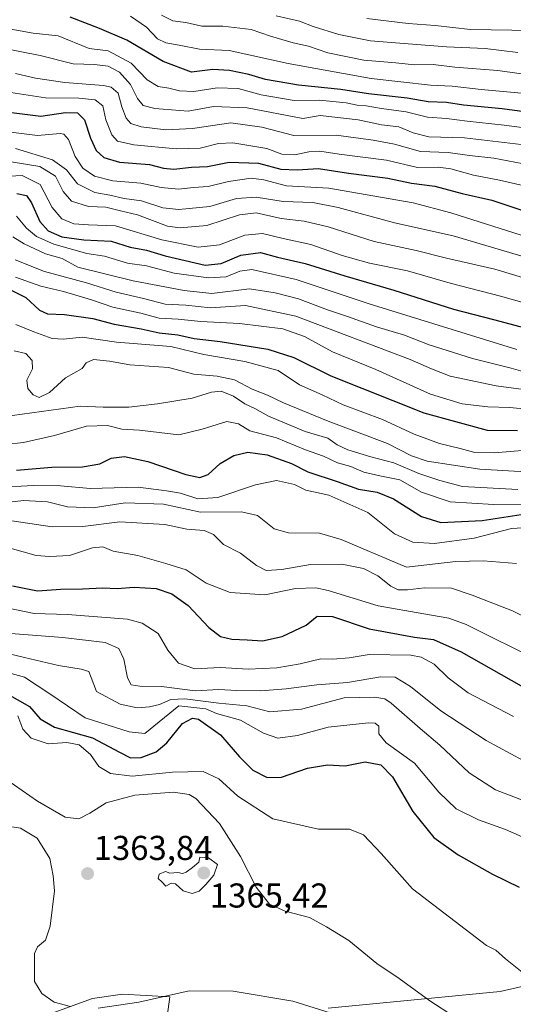
# Model space of a CAD drawing. Units: metres. Extents: x 671856 to 675318, y 4746773 to 4749173.
# Drawn here: x 674912 to 675055, y 4748683 to 4748968 of the extents above; entities that cross this region are included whole.
import ezdxf
from ezdxf.enums import TextEntityAlignment as Align

# ---------------------------------------------------------------- set-up
doc = ezdxf.new("R2010")
doc.units = ezdxf.units.M
doc.header["$MEASUREMENT"] = 0
for name, color, linetype, lineweight in [('Arbolado forestal CxS', 92, 'Continuous', 0), ('Carátula', 7, 'Continuous', 5), ('Curva de nivel maestra', 36, 'Continuous', 30), ('Curva de nivel normal', 36, 'Continuous', 0), ('Punto de cota en terreno', 7, 'Continuous', 0), ('Rótulo de punto de cota en terreno', 19, 'Continuous', 0)]:
    doc.layers.add(name, color=color, linetype=linetype, lineweight=lineweight)
doc.styles.add('Arial', font='txt', dxfattribs={"height": 0.2})

# ---------------------------------------------------------------- blocks, each defined once
blk = doc.blocks.new('5PATER')
at = {"layer": 'Carátula', "linetype": 'Continuous', "lineweight": 5}
h = blk.add_hatch(color=250, dxfattribs=at)
edge = h.paths.add_edge_path()
edge.add_ellipse((0, 0.01), major_axis=(-1.33, -1.34), ratio=0.999422, start_angle=0, end_angle=360)

msp = doc.modelspace()

# ---------------------------------------------------------------- linework, layer by layer
at = {"layer": 'Arbolado forestal CxS', "color": 92, "linetype": 'Continuous', "lineweight": 0}
for points in [[(675200.2081, 4748659.7457, 1344.446), (675181.4487, 4748683.4713, 1339.249), (675154.8741, 4748685.0825, 1341.9205), (675132.3263, 4748693.9407, 1343.6857), (675102.5307, 4748693.9409, 1349.1034), (675079.1779, 4748693.1361, 1352.8652), (675050.9923, 4748686.6935, 1356.9258), (675001.0647, 4748681.8629, 1365.5153)], [(675001.0647, 4748681.8629, 1365.5153), (675050.9923, 4748686.6935, 1356.9258), (675079.1779, 4748693.1361, 1352.8652), (675102.5307, 4748693.9409, 1349.1034), (675132.3263, 4748693.9407, 1343.6857), (675154.8741, 4748685.0825, 1341.9205), (675181.4487, 4748683.4713, 1339.249), (675200.2081, 4748659.7457, 1344.446)], [(675200.2081, 4748659.7457, 1344.446), (675181.4487, 4748683.4713, 1339.249), (675154.8741, 4748685.0825, 1341.9205), (675132.3263, 4748693.9407, 1343.6857), (675102.5307, 4748693.9409, 1349.1034), (675079.1779, 4748693.1361, 1352.8652), (675050.9923, 4748686.6935, 1356.9258), (675001.0647, 4748681.8629, 1365.5153)], [(675200.2081, 4748659.7457, 1344.446), (675181.4487, 4748683.4713, 1339.249), (675154.8741, 4748685.0825, 1341.9205), (675132.3263, 4748693.9407, 1343.6857), (675102.5307, 4748693.9409, 1349.1034), (675079.1779, 4748693.1361, 1352.8652), (675050.9923, 4748686.6935, 1356.9258), (675001.0647, 4748681.8629, 1365.5153)], [(674953.5531, 4748673.0043, 1370.1095), (674955.1643, 4748685.0841, 1366.2168), (674941.4743, 4748685.8893, 1365.1566), (674932.7935, 4748684.6045, 1365.2456), (674914.0947, 4748677.8367, 1369.2589)], [(674914.0947, 4748677.8367, 1369.2589), (674932.7935, 4748684.6045, 1365.2456), (674941.4743, 4748685.8893, 1365.1566), (674955.1643, 4748685.0841, 1366.2168), (674953.5531, 4748673.0043, 1370.1095)], [(674953.5531, 4748673.0043, 1370.1095), (674955.1643, 4748685.0841, 1366.2168), (674941.4743, 4748685.8893, 1365.1566), (674932.7935, 4748684.6045, 1365.2456), (674914.0947, 4748677.8367, 1369.2589)], [(674953.5531, 4748673.0043, 1370.1095), (674955.1643, 4748685.0841, 1366.2168), (674941.4743, 4748685.8893, 1365.1566), (674932.7935, 4748684.6045, 1365.2456), (674914.0947, 4748677.8367, 1369.2589)]]:
    msp.add_polyline3d(points, dxfattribs=at)
at = {"layer": 'Curva de nivel maestra', "color": 36, "linetype": 'Continuous', "lineweight": 30}
for points in [[(675076.68, 4748939.11, 1200), (675051.54, 4748942.53, 1200), (675040.34, 4748943.59, 1200), (675035.4, 4748944.33, 1200), (675030.09, 4748944.58, 1200), (675024.02, 4748945.56, 1200), (675012.76, 4748946.83, 1200), (675004.74, 4748948.09, 1200), (674992.52, 4748949.33, 1200), (674982.9, 4748951.01, 1200), (674978.08, 4748952.42, 1200), (674972.45, 4748953.58, 1200), (674967.61, 4748953.91, 1200), (674961.43, 4748953.16, 1200), (674953.21, 4748956.19, 1200), (674942.72, 4748962.44, 1200), (674934.76, 4748965.81, 1200), (674926.3, 4748969.1, 1200)], [(674908.46, 4748941.54, 1225), (674917.76, 4748940.4, 1225), (674924.87, 4748941.47, 1225), (674928.36, 4748941.34, 1225), (674930.47, 4748939.33, 1225), (674932.18, 4748934.05, 1225), (674933.82, 4748930.41, 1225), (674935.99, 4748928.41, 1225), (674940.54, 4748927.07, 1225), (674949.27, 4748926.33, 1225), (674953.34, 4748925.27, 1225), (674956.35, 4748924.98, 1225), (674961.41, 4748925.62, 1225), (674966.07, 4748925.78, 1225), (674972.35, 4748927.08, 1225), (674980.85, 4748926.78, 1225), (674987.35, 4748925.06, 1225), (674992.11, 4748924.8, 1225), (674998.28, 4748925.2, 1225), (675007, 4748923.9, 1225), (675018.34, 4748922.44, 1225), (675025.27, 4748921.01, 1225), (675031.96, 4748920.05, 1225), (675039.9, 4748917.94, 1225), (675048.57, 4748916.01, 1225), (675057.85, 4748912.91, 1225)], [(674910.76, 4748917.96, 1250), (674913.58, 4748917.4, 1250), (674915.02, 4748915.31, 1250), (674917.52, 4748909.86, 1250), (674919.88, 4748907.17, 1250), (674923.86, 4748905.4, 1250), (674930.22, 4748904.52, 1250), (674938.16, 4748904.11, 1250), (674943.68, 4748902.4, 1250), (674948.4, 4748901.57, 1250), (674953.83, 4748899.88, 1250), (674965.41, 4748897.19, 1250), (674970.07, 4748897.69, 1250), (674975.74, 4748900.08, 1250), (674981.41, 4748900.83, 1250), (674986.41, 4748899.5, 1250), (674994.41, 4748897.64, 1250), (675005.92, 4748894.09, 1250), (675020.13, 4748889.94, 1250), (675037.4, 4748884.44, 1250), (675048.97, 4748881.49, 1250), (675066.8, 4748876.67, 1250)], [(674906.88, 4748891.14, 1275), (674913.45, 4748887.82, 1275), (674917.34, 4748884.15, 1275), (674919.72, 4748883.06, 1275), (674924.66, 4748882.91, 1275), (674932.82, 4748881.72, 1275), (674939.05, 4748880.06, 1275), (674946.82, 4748878.77, 1275), (674952.08, 4748877.59, 1275), (674957.46, 4748876.99, 1275), (674962.24, 4748875.93, 1275), (674969.79, 4748875.06, 1275), (674983.62, 4748872.8, 1275), (674991.13, 4748870.4, 1275), (675001.84, 4748865.11, 1275), (675028.83, 4748854.35, 1275), (675047.2, 4748849.41, 1275), (675055.94, 4748849.3, 1275)], [(674910.7, 4748837.77, 1300), (674920.93, 4748838.66, 1300), (674929.88, 4748838.71, 1300), (674934.9, 4748839.64, 1300), (674938.14, 4748841.22, 1300), (674942.05, 4748841.71, 1300), (674948.82, 4748840.29, 1300), (674959.76, 4748836.5, 1300), (674963.86, 4748835.6, 1300), (674966.33, 4748836.48, 1300), (674969.8, 4748839.66, 1300), (674973.71, 4748842.07, 1300), (674977.8, 4748843, 1300), (674983.41, 4748842.18, 1300), (674990.45, 4748839.66, 1300), (674995.17, 4748837.28, 1300), (675003.64, 4748834.46, 1300), (675009.88, 4748832.31, 1300), (675015.24, 4748831.42, 1300), (675020.05, 4748829.46, 1300), (675028.1, 4748824.34, 1300), (675033.7, 4748822.64, 1300), (675045.74, 4748823.16, 1300), (675058.32, 4748825.16, 1300)], [(674909.58, 4748804.21, 1325), (674916.76, 4748802.8, 1325), (674923.59, 4748803.28, 1325), (674929.82, 4748803.4, 1325), (674935.7, 4748803.69, 1325), (674939.91, 4748803.51, 1325), (674944.79, 4748803.85, 1325), (674951.18, 4748803.46, 1325), (674955.78, 4748801.92, 1325), (674960.48, 4748798.51, 1325), (674966.49, 4748792.2, 1325), (674969.84, 4748789.58, 1325), (674973.16, 4748788.78, 1325), (674977.6, 4748788.62, 1325), (674982, 4748788.29, 1325), (674987.78, 4748789.53, 1325), (674994.67, 4748792.85, 1325), (674997.88, 4748795.43, 1325), (675002.31, 4748795.36, 1325), (675013.01, 4748791.79, 1325), (675026.06, 4748789.4, 1325), (675031.6, 4748788.73, 1325), (675039.63, 4748785.08, 1325), (675057.06, 4748775.26, 1325)], [(674907.3, 4748773.33, 1350), (674914.44, 4748769.24, 1350), (674917.59, 4748765.65, 1350), (674921.73, 4748763.32, 1350), (674932.71, 4748760.23, 1350), (674940.58, 4748755.98, 1350), (674943.81, 4748754.41, 1350), (674946.84, 4748754.49, 1350), (674951.19, 4748756.09, 1350), (674954.3, 4748758.76, 1350), (674958.82, 4748764.37, 1350), (674961.75, 4748765.87, 1350), (674963.44, 4748765.55, 1350), (674969.89, 4748761.07, 1350), (674975.35, 4748754.63, 1350), (674979.21, 4748750.84, 1350), (674983.39, 4748748.73, 1350), (674987.53, 4748748.82, 1350), (674995.06, 4748751.38, 1350), (675000.91, 4748752.38, 1350), (675005.99, 4748752.08, 1350), (675011.78, 4748753.2, 1350), (675016.3, 4748752.38, 1350), (675019.7, 4748748.84, 1350), (675025.61, 4748738.79, 1350), (675031.74, 4748731.26, 1350), (675038.74, 4748726.27, 1350), (675048.74, 4748720.71, 1350), (675056.41, 4748716.91, 1350)]]:
    msp.add_polyline3d(points, dxfattribs=at)
at = {"layer": 'Curva de nivel normal', "color": 36, "linetype": 'Continuous', "lineweight": 0}
for points in [[(674943.76, 4748969.39, 1195), (674948.36, 4748966.21, 1195), (674951.56, 4748962.84, 1195), (674954.04, 4748961.62, 1195), (674957.91, 4748960.98, 1195), (674963.79, 4748959.85, 1195), (674972.34, 4748959.44, 1195), (674989.44, 4748955.62, 1195), (675013.51, 4748951.27, 1195), (675030.7, 4748949.41, 1195), (675037.01, 4748949.06, 1195), (675045.41, 4748948.07, 1195), (675057.14, 4748947.06, 1195)], [(674952.72, 4748969.63, 1190), (674956.08, 4748968.02, 1190), (674959.84, 4748967.5, 1190), (674964.49, 4748966.48, 1190), (674970.51, 4748966.46, 1190), (674978.74, 4748965.51, 1190), (674984.38, 4748963.53, 1190), (674990.9, 4748961.64, 1190), (674995.41, 4748960.68, 1190), (675001, 4748958.7, 1190), (675011.41, 4748956.58, 1190), (675020.74, 4748955.86, 1190), (675026.1, 4748955.3, 1190), (675031.51, 4748955.35, 1190), (675037.81, 4748954.58, 1190), (675050.25, 4748953.66, 1190), (675078.52, 4748949.66, 1190)], [(675056.1, 4748958.83, 1185), (675046.58, 4748959.98, 1185), (675035.39, 4748960.45, 1185), (675021.84, 4748961.57, 1185), (675013.36, 4748962.18, 1185), (675004.13, 4748964.06, 1185), (674996.74, 4748966.35, 1185), (674992.72, 4748967.9, 1185), (674985.97, 4748969.48, 1185)], [(675266.5338, 4748882.9409, 1180), (675254.22, 4748886.72, 1180), (675238.48, 4748895.12, 1180), (675225.21, 4748904.25, 1180), (675217.08, 4748908.22, 1180), (675210.46, 4748912.14, 1180), (675197.37, 4748921.52, 1180), (675187.72, 4748927.06, 1180), (675175.23, 4748933.31, 1180), (675158.89, 4748938.9, 1180), (675140.56, 4748945.03, 1180), (675119.25, 4748951.11, 1180), (675105.36, 4748955.79, 1180), (675098.08, 4748957.81, 1180), (675085.45, 4748961.14, 1180), (675072.1, 4748963.35, 1180), (675067.4, 4748964.54, 1180), (675060.35, 4748965.22, 1180), (675042.39, 4748965.52, 1180), (675032.07, 4748966.68, 1180), (675024.29, 4748967.27, 1180), (675012.26, 4748968.7, 1180)], [(674902.01, 4748966.86, 1205), (674915.53, 4748964.42, 1205), (674922.76, 4748963.71, 1205), (674931.75, 4748959.99, 1205), (674937.27, 4748959.29, 1205), (674943.98, 4748955.74, 1205), (674948.6, 4748950.96, 1205), (674951.78, 4748948.96, 1205), (674954.92, 4748948.51, 1205), (674957.98, 4748947.7, 1205), (674962.13, 4748947.52, 1205), (674968.88, 4748948.61, 1205), (674974.98, 4748948.38, 1205), (674981.63, 4748946.53, 1205), (674991.21, 4748944.93, 1205), (674998.6, 4748945.01, 1205), (675006.34, 4748944.25, 1205), (675009.49, 4748943.55, 1205), (675012.11, 4748943.36, 1205), (675016.5, 4748942.64, 1205), (675023.73, 4748941.65, 1205), (675029.91, 4748940.05, 1205), (675035.43, 4748939.73, 1205), (675041.41, 4748938.97, 1205), (675052.07, 4748937.82, 1205), (675058.74, 4748936.86, 1205)], [(675063.64, 4748931.38, 1210), (675040.63, 4748934.13, 1210), (675030.3, 4748934.44, 1210), (675025.76, 4748935.52, 1210), (675021.55, 4748937.26, 1210), (675016.5, 4748937.9, 1210), (675009.79, 4748939.35, 1210), (674998.72, 4748940.6, 1210), (674993.74, 4748939.73, 1210), (674977.58, 4748942.85, 1210), (674967.79, 4748943.18, 1210), (674960.44, 4748941.83, 1210), (674950.86, 4748942.58, 1210), (674947.47, 4748943.44, 1210), (674945.76, 4748945.48, 1210), (674943.74, 4748949.58, 1210), (674940.62, 4748953.11, 1210), (674937.3, 4748954.88, 1210), (674933.34, 4748955.4, 1210), (674927.13, 4748955.6, 1210), (674917.58, 4748957.99, 1210), (674900.71, 4748961.23, 1210)], [(675059.24, 4748926.32, 1215), (675049.09, 4748928.2, 1215), (675042.03, 4748928.99, 1215), (675035.9, 4748929.85, 1215), (675027.86, 4748930.14, 1215), (675020.34, 4748932.31, 1215), (675014.14, 4748933.44, 1215), (675003.42, 4748934.84, 1215), (674991.08, 4748934.81, 1215), (674981.82, 4748937.18, 1215), (674972.88, 4748938.45, 1215), (674961.77, 4748936.8, 1215), (674954.03, 4748936.41, 1215), (674946.87, 4748937.34, 1215), (674943.89, 4748938.3, 1215), (674942.55, 4748939.82, 1215), (674941.26, 4748943.05, 1215), (674940.14, 4748947.06, 1215), (674938.17, 4748948.8, 1215), (674935.97, 4748949.32, 1215), (674924.75, 4748950.15, 1215), (674916.24, 4748951.37, 1215), (674910.39, 4748952.78, 1215)], [(675060.01, 4748919.74, 1220), (675050.78, 4748921.84, 1220), (675043.19, 4748923.27, 1220), (675036.66, 4748925.15, 1220), (675032.96, 4748925.58, 1220), (675026.95, 4748925.47, 1220), (675017.96, 4748927.64, 1220), (675004.22, 4748929.36, 1220), (674998.67, 4748930.2, 1220), (674995.46, 4748930.04, 1220), (674991.37, 4748929.16, 1220), (674987.61, 4748929.4, 1220), (674983.27, 4748930.97, 1220), (674973.39, 4748932.7, 1220), (674969.32, 4748932.43, 1220), (674963.94, 4748931.13, 1220), (674957, 4748930.96, 1220), (674944.76, 4748932.08, 1220), (674940.01, 4748933.12, 1220), (674938.38, 4748934.96, 1220), (674936.59, 4748939.34, 1220), (674935.75, 4748943.36, 1220), (674933.48, 4748945.1, 1220), (674928.75, 4748945.57, 1220), (674919.15, 4748945.74, 1220), (674906.59, 4748947.6, 1220)], [(674897.36, 4748937.22, 1230), (674916.82, 4748934.74, 1230), (674923.36, 4748935.33, 1230), (674924.46, 4748935.19, 1230), (674925.82, 4748933.59, 1230), (674927.75, 4748928.67, 1230), (674929.98, 4748925.3, 1230), (674933.33, 4748923.01, 1230), (674938.61, 4748921.66, 1230), (674946.77, 4748921.01, 1230), (674952.66, 4748919.69, 1230), (674957.64, 4748919.22, 1230), (674962.06, 4748919.71, 1230), (674966.27, 4748920, 1230), (674972.19, 4748921.46, 1230), (674978.76, 4748922.46, 1230), (674982.43, 4748921.96, 1230), (674988.95, 4748920.16, 1230), (675001.26, 4748919.48, 1230), (675016.2, 4748916.86, 1230), (675025.74, 4748915.3, 1230), (675036.64, 4748912.38, 1230), (675057.01, 4748905.94, 1230)], [(674910.46, 4748931.02, 1235), (674921.17, 4748927.72, 1235), (674925.19, 4748924.82, 1235), (674928.36, 4748920.78, 1235), (674933.42, 4748918.23, 1235), (674937.75, 4748917.52, 1235), (674941.9, 4748916.52, 1235), (674946.99, 4748915.84, 1235), (674953.14, 4748913.81, 1235), (674957.8, 4748913.34, 1235), (674966.79, 4748914.18, 1235), (674974.5, 4748916.56, 1235), (674980.21, 4748916.91, 1235), (674988.04, 4748915.64, 1235), (674996.64, 4748915.35, 1235), (675004.02, 4748913.96, 1235), (675020.29, 4748909.5, 1235), (675037.32, 4748905.7, 1235), (675065.72, 4748897.26, 1235)], [(675067.68, 4748890.56, 1240), (675049.36, 4748896.06, 1240), (675035.38, 4748899.27, 1240), (675026.59, 4748901.46, 1240), (675014.43, 4748904.06, 1240), (675001.08, 4748908.28, 1240), (674994.12, 4748909.99, 1240), (674987.42, 4748910.7, 1240), (674980.17, 4748912.37, 1240), (674975.39, 4748911.79, 1240), (674965.92, 4748908.65, 1240), (674958.15, 4748908.01, 1240), (674954.45, 4748908.5, 1240), (674945.77, 4748911.82, 1240), (674940.87, 4748912.92, 1240), (674936.57, 4748914.01, 1240), (674931.6, 4748914.2, 1240), (674926.61, 4748915.72, 1240), (674924.27, 4748918.54, 1240), (674922.06, 4748922.96, 1240), (674917.47, 4748925.8, 1240), (674909.15, 4748927.15, 1240)], [(674906.86, 4748922.86, 1245), (674912.33, 4748923.2, 1245), (674917.54, 4748920.6, 1245), (674921.06, 4748913.96, 1245), (674923.9, 4748910.66, 1245), (674927.32, 4748909.22, 1245), (674931.54, 4748908.93, 1245), (674939.44, 4748908.56, 1245), (674952.89, 4748904.54, 1245), (674963.34, 4748902.46, 1245), (674969.55, 4748903.12, 1245), (674976.92, 4748905.91, 1245), (674982.07, 4748906.42, 1245), (674988.07, 4748904.97, 1245), (674996.07, 4748903.2, 1245), (675005.14, 4748900.01, 1245), (675013.07, 4748897.82, 1245), (675024.05, 4748895.51, 1245), (675036.47, 4748891.93, 1245), (675051.07, 4748888.24, 1245), (675064.07, 4748884.58, 1245)], [(674910.72, 4748911.44, 1255), (674913.57, 4748907.95, 1255), (674916.47, 4748905.52, 1255), (674921.56, 4748903.28, 1255), (674931.08, 4748900.62, 1255), (674936.2, 4748899.84, 1255), (674942.94, 4748897.8, 1255), (674948.38, 4748896.97, 1255), (674956.42, 4748894.92, 1255), (674966.35, 4748893.5, 1255), (674971.5, 4748893.8, 1255), (674975.48, 4748895.43, 1255), (674978.93, 4748895.91, 1255), (674991.75, 4748893.02, 1255), (675012.94, 4748886.01, 1255), (675055.81, 4748872.77, 1255)], [(674909.61, 4748905.4, 1260), (674912.89, 4748903.37, 1260), (674919.14, 4748900.48, 1260), (674923.96, 4748899.09, 1260), (674928.53, 4748896.61, 1260), (674944.55, 4748892.64, 1260), (674959.28, 4748889.86, 1260), (674967.36, 4748888.98, 1260), (674978.23, 4748890.34, 1260), (674985.7, 4748889.17, 1260), (674992.43, 4748887.43, 1260), (675000.85, 4748884.23, 1260), (675006.7, 4748882.33, 1260), (675015.12, 4748879.32, 1260), (675023.17, 4748876.86, 1260), (675030.4, 4748874.08, 1260), (675042.9, 4748870.13, 1260), (675054.12, 4748867.31, 1260), (675065.61, 4748864.05, 1260)], [(674910.37, 4748898.78, 1265), (674918.82, 4748895.38, 1265), (674931.04, 4748892.05, 1265), (674939.64, 4748889.36, 1265), (674947.51, 4748887.57, 1265), (674953.77, 4748885.93, 1265), (674959.85, 4748885.61, 1265), (674966.99, 4748884.82, 1265), (674977.08, 4748885.49, 1265), (674991.66, 4748882.4, 1265), (675024.82, 4748869.81, 1265), (675031.08, 4748867.16, 1265), (675036.42, 4748865.01, 1265), (675049.79, 4748862.19, 1265), (675057.75, 4748861.19, 1265)], [(674910.38, 4748893.7, 1270), (674917.75, 4748891.15, 1270), (674924.34, 4748889.56, 1270), (674932.44, 4748887.16, 1270), (674938.67, 4748885.04, 1270), (674946.75, 4748883.26, 1270), (674952.08, 4748881.82, 1270), (674957.62, 4748881.55, 1270), (674964.12, 4748880.9, 1270), (674975.39, 4748880.32, 1270), (674987.89, 4748878.7, 1270), (674994.23, 4748876.56, 1270), (675002.36, 4748872.12, 1270), (675014.92, 4748866.97, 1270), (675030.79, 4748859.82, 1270), (675039.92, 4748857, 1270), (675047.41, 4748856.17, 1270), (675053.68, 4748855.95, 1270), (675059.79, 4748855.31, 1270)], [(674910.51, 4748880, 1280), (674915.75, 4748877.86, 1280), (674921.08, 4748875.98, 1280), (674924.33, 4748875.72, 1280), (674929.72, 4748876.3, 1280), (674939.66, 4748874.88, 1280), (674955.42, 4748873.64, 1280), (674965.06, 4748871.27, 1280), (674976.96, 4748869.3, 1280), (674986.55, 4748866.62, 1280), (674992.75, 4748862.49, 1280), (674999.29, 4748859.62, 1280), (675005.44, 4748856.71, 1280), (675016.81, 4748852.48, 1280), (675025.98, 4748848.22, 1280), (675033.36, 4748845.54, 1280), (675039.38, 4748844.06, 1280), (675043.57, 4748842.85, 1280), (675049.21, 4748842.81, 1280), (675063.26, 4748844, 1280)], [(674910.08, 4748872.34, 1285), (674913.37, 4748871.58, 1285), (674915.26, 4748869.56, 1285), (674915.34, 4748867.15, 1285), (674913.68, 4748863.82, 1285), (674913.98, 4748861.48, 1285), (674915.55, 4748859.62, 1285), (674917.24, 4748858.88, 1285), (674920.3, 4748860.29, 1285), (674924.96, 4748864.52, 1285), (674929.75, 4748867.29, 1285), (674930.87, 4748868.93, 1285), (674933.02, 4748869.89, 1285), (674937.7, 4748869.36, 1285), (674943.54, 4748868.29, 1285), (674954.74, 4748867.51, 1285), (674962.11, 4748865.6, 1285), (674968.89, 4748865.05, 1285), (674973.93, 4748863.94, 1285), (674979.04, 4748861.26, 1285), (674983.45, 4748859.52, 1285), (674988.08, 4748857.29, 1285), (675001.04, 4748851.98, 1285), (675018.29, 4748845.5, 1285), (675025.28, 4748841.9, 1285), (675029.74, 4748840.35, 1285), (675045.07, 4748838.04, 1285), (675073.34, 4748836.45, 1285)], [(674906.75, 4748853.19, 1290), (674929.14, 4748856.34, 1290), (674935.79, 4748856.08, 1290), (674943.32, 4748856.05, 1290), (674951.56, 4748856.96, 1290), (674961.65, 4748858.6, 1290), (674967.24, 4748860.41, 1290), (674970.07, 4748860.64, 1290), (674973.62, 4748859.26, 1290), (674976.95, 4748857.02, 1290), (674979.79, 4748855.66, 1290), (674983.78, 4748853.47, 1290), (674994.37, 4748848.94, 1290), (675000.93, 4748847, 1290), (675003.7, 4748845.14, 1290), (675006.74, 4748843.7, 1290), (675013.41, 4748841.64, 1290), (675020.07, 4748839.9, 1290), (675027.41, 4748836.84, 1290), (675033.41, 4748834.75, 1290), (675040.07, 4748833.05, 1290), (675056.07, 4748832.16, 1290)], [(674907.42, 4748845.22, 1295), (674912.75, 4748845.8, 1295), (674921.75, 4748847.78, 1295), (674931.01, 4748850.5, 1295), (674937.06, 4748850.73, 1295), (674941.22, 4748849.61, 1295), (674946.35, 4748849.37, 1295), (674957.82, 4748848.04, 1295), (674964.59, 4748849.63, 1295), (674971.7, 4748851.87, 1295), (674975.12, 4748851.24, 1295), (674978.33, 4748849.16, 1295), (674986.06, 4748847.14, 1295), (674994.53, 4748843.71, 1295), (674999.68, 4748841.84, 1295), (675003.75, 4748839.87, 1295), (675007.67, 4748838.84, 1295), (675011.45, 4748837.22, 1295), (675016.02, 4748836.1, 1295), (675021.83, 4748834.94, 1295), (675028.1, 4748831.44, 1295), (675036.41, 4748828.63, 1295), (675048.99, 4748827.84, 1295), (675065.74, 4748827.87, 1295)], [(674905.1, 4748832.74, 1305), (674915.5, 4748833.37, 1305), (674923.51, 4748833.26, 1305), (674932.04, 4748832.44, 1305), (674945.97, 4748832.83, 1305), (674954.21, 4748831.8, 1305), (674958.28, 4748831.09, 1305), (674963.33, 4748829.48, 1305), (674969.09, 4748829.88, 1305), (674979.99, 4748833.5, 1305), (674986.12, 4748834.75, 1305), (674991.3, 4748833.64, 1305), (674994.58, 4748831.96, 1305), (675001.24, 4748830.55, 1305), (675012.58, 4748825.48, 1305), (675020.31, 4748819.31, 1305), (675025.66, 4748816.9, 1305), (675031.88, 4748816.49, 1305), (675043.44, 4748818.08, 1305), (675054.2, 4748820.9, 1305), (675062.66, 4748821.35, 1305)], [(675055.68, 4748810.75, 1310), (675046.06, 4748811.49, 1310), (675038.05, 4748811.34, 1310), (675023.74, 4748809.67, 1310), (675004.84, 4748817.68, 1310), (674998.59, 4748819.51, 1310), (674989.54, 4748819.61, 1310), (674985.42, 4748820.81, 1310), (674980.63, 4748824.64, 1310), (674975.96, 4748825.68, 1310), (674964.03, 4748825.6, 1310), (674953.3, 4748827.88, 1310), (674942.23, 4748828.26, 1310), (674932.92, 4748826.86, 1310), (674925.53, 4748827.16, 1310), (674919.66, 4748828.63, 1310), (674912.75, 4748829.02, 1310), (674902.08, 4748827.69, 1310)], [(674907.42, 4748823.35, 1315), (674921.05, 4748821.32, 1315), (674929.94, 4748821.49, 1315), (674940.71, 4748822.78, 1315), (674953.75, 4748822.06, 1315), (674960.08, 4748820.64, 1315), (674965.08, 4748820.3, 1315), (674967.85, 4748819.1, 1315), (674970.71, 4748816.25, 1315), (674975.65, 4748813.75, 1315), (674980.25, 4748810.11, 1315), (674983.1, 4748808.66, 1315), (674987.67, 4748808.97, 1315), (674995.93, 4748810.44, 1315), (675005.07, 4748810.52, 1315), (675011.33, 4748809.24, 1315), (675015.43, 4748807.13, 1315), (675019.28, 4748804.1, 1315), (675021.41, 4748803.05, 1315), (675024.05, 4748803.05, 1315), (675028.97, 4748803.68, 1315), (675036.8, 4748803.52, 1315), (675042.86, 4748801.53, 1315), (675054.5, 4748796.95, 1315), (675073.62, 4748787.52, 1315)], [(674908.87, 4748815.18, 1320), (674916.45, 4748813.07, 1320), (674920.42, 4748812.78, 1320), (674926.08, 4748812.99, 1320), (674932.75, 4748815.28, 1320), (674935.75, 4748815.59, 1320), (674938.75, 4748814.32, 1320), (674945.87, 4748813.05, 1320), (674953.96, 4748810.7, 1320), (674959.88, 4748808.84, 1320), (674965.74, 4748804.98, 1320), (674972.64, 4748802.29, 1320), (674982.68, 4748801.59, 1320), (674991.64, 4748803.43, 1320), (674997.48, 4748803.62, 1320), (675001.12, 4748802.92, 1320), (675015.61, 4748798.49, 1320), (675028.79, 4748796.1, 1320), (675036.03, 4748794.88, 1320), (675041.07, 4748793.02, 1320), (675062.41, 4748782.36, 1320)], [(674903.16, 4748798.8, 1330), (674915.86, 4748796.22, 1330), (674925.49, 4748795.9, 1330), (674942.88, 4748794.61, 1330), (674947.1, 4748793.45, 1330), (674951.74, 4748790.38, 1330), (674954.54, 4748785.63, 1330), (674957.72, 4748781.84, 1330), (674962.38, 4748780.16, 1330), (674969.74, 4748780.6, 1330), (674977.88, 4748780.08, 1330), (674986.17, 4748780.44, 1330), (674992.96, 4748781.65, 1330), (674998.93, 4748783.12, 1330), (675002.38, 4748783.02, 1330), (675007.12, 4748783.42, 1330), (675012.92, 4748784.32, 1330), (675025.07, 4748784.14, 1330), (675028.06, 4748783.53, 1330), (675031.8, 4748781.52, 1330), (675035.87, 4748777.55, 1330), (675041.71, 4748773.23, 1330), (675054.82, 4748766.33, 1330)], [(674906.55, 4748790.63, 1335), (674924.13, 4748789.29, 1335), (674936.41, 4748787.78, 1335), (674940.34, 4748786.07, 1335), (674941.87, 4748782.94, 1335), (674942.85, 4748777.58, 1335), (674943.92, 4748775.56, 1335), (674946.43, 4748775.15, 1335), (674952.75, 4748775.06, 1335), (674962.56, 4748773.8, 1335), (674969.41, 4748774.16, 1335), (674974.62, 4748773.9, 1335), (674981.57, 4748773.82, 1335), (674988.91, 4748774.36, 1335), (674997.82, 4748775.56, 1335), (675006.64, 4748776.2, 1335), (675016.21, 4748777.9, 1335), (675020.53, 4748777.76, 1335), (675024.97, 4748775.04, 1335), (675033.73, 4748768.01, 1335), (675046.86, 4748759.43, 1335), (675057.65, 4748753.64, 1335)], [(674906.18, 4748785.12, 1340), (674913.07, 4748783.45, 1340), (674922.85, 4748781.11, 1340), (674929.49, 4748780.1, 1340), (674931.71, 4748779.44, 1340), (674932.4, 4748777.72, 1340), (674933.86, 4748773.59, 1340), (674940.73, 4748769.92, 1340), (674945.67, 4748768.92, 1340), (674949.24, 4748769.18, 1340), (674952.13, 4748769.88, 1340), (674955.44, 4748771.34, 1340), (674959.5, 4748771.5, 1340), (674969.42, 4748770.28, 1340), (674977.49, 4748769.48, 1340), (674984.13, 4748767.76, 1340), (674993.36, 4748768.52, 1340), (675005.74, 4748771.8, 1340), (675014.57, 4748772.01, 1340), (675017.49, 4748771.49, 1340), (675019.3, 4748770.19, 1340), (675027.73, 4748762.87, 1340), (675033.44, 4748758.03, 1340), (675042, 4748750.02, 1340), (675049.57, 4748745.11, 1340), (675064.52, 4748739.43, 1340)], [(674905.56, 4748779.79, 1345), (674913.06, 4748777.81, 1345), (674920.41, 4748772.93, 1345), (674930.66, 4748765.97, 1345), (674943.38, 4748761.92, 1345), (674947.92, 4748761.47, 1345), (674957.74, 4748769.48, 1345), (674965.57, 4748768.56, 1345), (674968.74, 4748767.25, 1345), (674975.63, 4748765.31, 1345), (674982.33, 4748761.49, 1345), (674986.48, 4748760.06, 1345), (674992.14, 4748760.9, 1345), (675001.05, 4748763.29, 1345), (675012.76, 4748764.5, 1345), (675014.74, 4748764.4, 1345), (675015.8, 4748763.54, 1345), (675015.73, 4748761.37, 1345), (675017.93, 4748758.78, 1345), (675026.13, 4748752.8, 1345), (675033.14, 4748744.39, 1345), (675038.18, 4748739.56, 1345), (675044.66, 4748736.4, 1345), (675052.47, 4748733.6, 1345), (675063.05, 4748729.01, 1345)], [(674911.12, 4748766.52, 1355), (674912.59, 4748762.65, 1355), (674914.93, 4748760.06, 1355), (674919.85, 4748758.42, 1355), (674925.26, 4748758.79, 1355), (674928.9, 4748758.11, 1355), (674932.15, 4748755.33, 1355), (674934.56, 4748751.86, 1355), (674938.01, 4748749.82, 1355), (674944.27, 4748749.05, 1355), (674955.97, 4748750.26, 1355), (674964.82, 4748750.42, 1355), (674969.37, 4748748.33, 1355), (674974.85, 4748743.27, 1355), (674984.99, 4748736.74, 1355), (674998.26, 4748733.67, 1355), (675007.26, 4748733.68, 1355), (675011.3, 4748732.04, 1355), (675016.41, 4748726.69, 1355), (675025.53, 4748716.4, 1355), (675047.01, 4748700.01, 1355), (675049.7, 4748698.62, 1355), (675052.46, 4748696.15, 1355), (675057.36, 4748692.22, 1355)], [(674907.88, 4748747.99, 1360), (674916.79, 4748741.86, 1360), (674924.79, 4748737.22, 1360), (674928.77, 4748736.74, 1360), (674931.97, 4748738.38, 1360), (674936.66, 4748741.3, 1360), (674945, 4748743.57, 1360), (674956.2, 4748744.44, 1360), (674960.77, 4748743.78, 1360), (674962.67, 4748742.63, 1360), (674969.59, 4748735.34, 1360), (674975.7, 4748725.79, 1360), (674980.2, 4748716.88, 1360), (674984.11, 4748712, 1360), (674988.6, 4748709.97, 1360), (674995.62, 4748708.07, 1360), (675000.59, 4748705.43, 1360), (675007.06, 4748701.46, 1360), (675015.14, 4748694.73, 1360), (675021.65, 4748690.44, 1360), (675030.56, 4748683.98, 1360), (675044.24, 4748675.02, 1360)], [(674926.4, 4748682.31, 1365), (674921.67, 4748683.6, 1365), (674918.02, 4748686.06, 1365), (674915.94, 4748689.55, 1365), (674915.91, 4748697.64, 1365), (674916.83, 4748699.61, 1365), (674919.08, 4748701.49, 1365), (674920.48, 4748705.58, 1365), (674921.77, 4748715.85, 1365), (674921.34, 4748720.15, 1365), (674920.34, 4748725.18, 1365), (674916.71, 4748731.12, 1365), (674911.89, 4748733.96, 1365), (674900.55, 4748735.73, 1365)], [(674961.62, 4748715.06, 1365), (674963.71, 4748715.72, 1365), (674965.63, 4748717.66, 1365), (674967.93, 4748720.39, 1365), (674969.02, 4748723.49, 1365), (674966.37, 4748725.44, 1365), (674963.84, 4748725.59, 1365), (674963.6, 4748724.15, 1365), (674961.74, 4748722.55, 1365), (674959.94, 4748721.22, 1365), (674958.88, 4748720.87, 1365), (674957.45, 4748721.19, 1365), (674955.17, 4748720.91, 1365), (674953.87, 4748721.48, 1365), (674952.1, 4748720.67, 1365), (674951.77, 4748719.38, 1365), (674952.88, 4748718.46, 1365), (674953.96, 4748717.2, 1365), (674955.56, 4748718.06, 1365), (674956.83, 4748717.86, 1365), (674959, 4748715.86, 1365), (674961.62, 4748715.06, 1365)], [(675003.22, 4748679.94, 1365), (674990.82, 4748683.85, 1365), (674973.55, 4748686.76, 1365), (674960.82, 4748686.85, 1365), (674946.15, 4748683.55, 1365), (674934.34, 4748681.85, 1365)]]:
    msp.add_polyline3d(points, dxfattribs=at)

# ---------------------------------------------------------------- block references
at = {"layer": 'Punto de cota en terreno', "linetype": 'Continuous', "lineweight": 0}
for p in [(674931.32, 4748720.82, 1363.84), (674965, 4748721, 1365.42)]:
    msp.add_blockref('5PATER', p, dxfattribs=at)

# ---------------------------------------------------------------- texts
at = {"layer": 'Rótulo de punto de cota en terreno', "color": 19, "linetype": 'Continuous', "lineweight": 0, "style": 'Arial'}
for s, p in [('1363,84', (674933.0839, 4748722.5839)), ('1365,42', (674966.7639, 4748708.7897))]:
    msp.add_text(s, height=7, dxfattribs=at).set_placement(p, align=Align.BOTTOM_LEFT)

doc.saveas('drawing.dxf')
